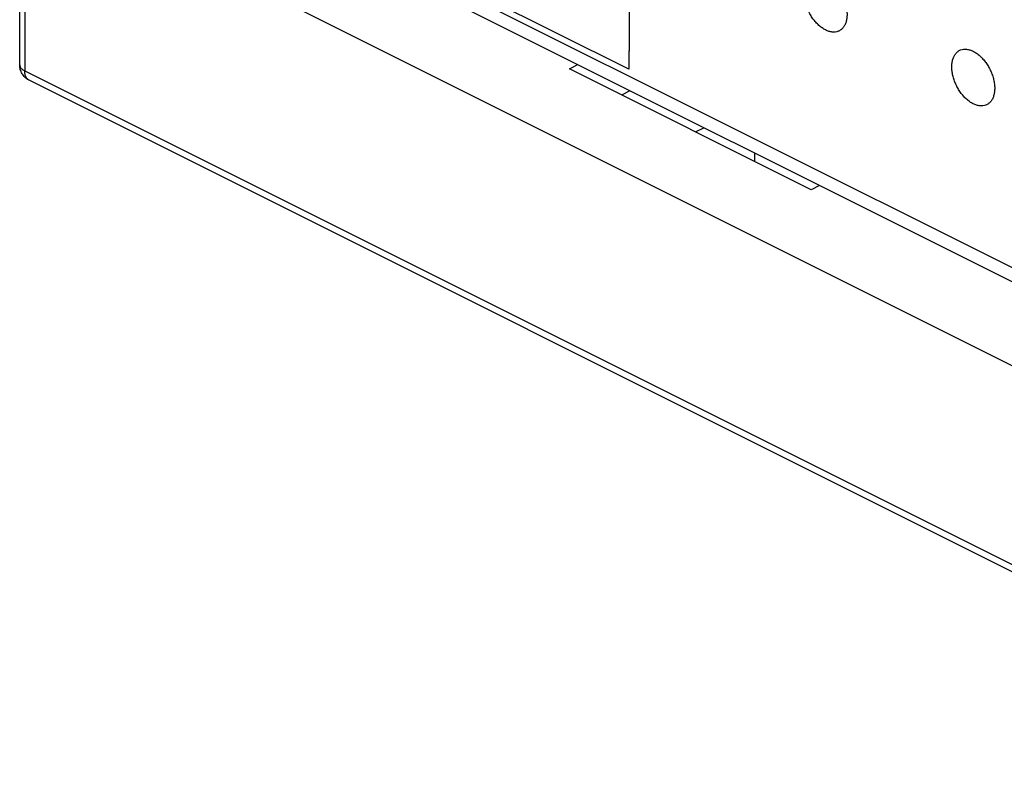
# Model space of a CAD drawing. Units: millimetres. Extents: x -39.8 to 39.6, y -37.5 to 37.3.
# Drawn here: x -39.7 to -25.6, y -21.1 to -10.4 of the extents above; entities that cross this region are included whole.
import ezdxf

# ---------------------------------------------------------------- set-up
doc = ezdxf.new("R2010")
doc.units = ezdxf.units.MM
doc.header["$LTSCALE"] = 16.335
doc.layers.get('0').update_dxf_attribs({"linetype": 'CONTINUOUS'})

msp = doc.modelspace()

# ---------------------------------------------------------------- linework, layer by layer
at = {"color": 0, "linetype": 'CONTINUOUS'}
for p, q in [((-30.944, -2.124), (-30.944, -10.876)), ((-25.415, -13.995), (-39.313, -7.046)), ((-25.285, -14.266), (-39.183, -7.317)), ((-39.701, -11.07), (-39.701, -8.211)), ((-39.628, -8.301), (-39.628, -11.158)), ((12.731, -34.48), (-39.628, -8.301)), ((-30.95, -11.135), (-33.778, -9.721)), ((-30.95, -10.873), (-30.945, -10.871)), ((-30.95, -10.873), (-30.95, -11.135)), ((-30.944, -10.876), (-30.95, -10.873)), ((-39.628, -11.158), (12.731, -37.337)), ((-31.803, -11.13), (-31.683, -11.067)), ((-28.329, -12.867), (-31.803, -11.13)), ((12.796, -37.473), (-39.563, -11.293)), ((-30.932, -11.442), (-31.053, -11.505)), ((-29.992, -12.035), (-29.869, -11.974)), ((-29.139, -12.462), (-29.139, -12.339)), ((-28.207, -12.805), (-28.329, -12.867))]:
    msp.add_line(p, q, dxfattribs=at)
for points, knots in [([(-28.121, -10.57), (-28.138, -10.562), (-28.171, -10.542), (-28.218, -10.504), (-28.263, -10.459), (-28.304, -10.408), (-28.34, -10.351), (-28.372, -10.291), (-28.397, -10.228), (-28.415, -10.164), (-28.427, -10.101), (-28.431, -10.04), (-28.427, -9.983), (-28.416, -9.931), (-28.398, -9.885), (-28.372, -9.846), (-28.341, -9.816), (-28.303, -9.795), (-28.261, -9.785), (-28.215, -9.785), (-28.168, -9.795), (-28.137, -9.808), (-28.121, -9.815)], [0, 0, 0, 0, 0.050177, 0.10385, 0.160537, 0.219554, 0.280078, 0.341202, 0.401989, 0.461519, 0.518939, 0.57352, 0.624717, 0.672236, 0.716116, 0.756808, 0.795224, 0.832675, 0.870673, 0.910611, 0.953527, 1, 1, 1, 1]), ([(-28.121, -9.815), (-28.104, -9.824), (-28.071, -9.844), (-28.024, -9.881), (-27.98, -9.926), (-27.939, -9.978), (-27.902, -10.035), (-27.871, -10.095), (-27.846, -10.158), (-27.827, -10.222), (-27.816, -10.285), (-27.812, -10.346), (-27.815, -10.403), (-27.826, -10.455), (-27.845, -10.501), (-27.87, -10.54), (-27.902, -10.57), (-27.94, -10.591), (-27.982, -10.601), (-28.027, -10.601), (-28.075, -10.591), (-28.106, -10.578), (-28.121, -10.57)], [0, 0, 0, 0, 0.050177, 0.10385, 0.160537, 0.219554, 0.280078, 0.341202, 0.401989, 0.461519, 0.518939, 0.57352, 0.624717, 0.672236, 0.716116, 0.756808, 0.795224, 0.832675, 0.870673, 0.910611, 0.953527, 1, 1, 1, 1]), ([(-26, -11.631), (-26.017, -11.623), (-26.05, -11.603), (-26.097, -11.565), (-26.141, -11.52), (-26.182, -11.469), (-26.219, -11.412), (-26.25, -11.351), (-26.275, -11.288), (-26.294, -11.225), (-26.305, -11.162), (-26.309, -11.101), (-26.306, -11.044), (-26.295, -10.991), (-26.276, -10.945), (-26.251, -10.907), (-26.219, -10.876), (-26.182, -10.856), (-26.139, -10.845), (-26.094, -10.845), (-26.046, -10.856), (-26.015, -10.868), (-26, -10.876)], [0, 0, 0, 0, 0.050177, 0.10385, 0.160537, 0.219554, 0.280078, 0.341202, 0.401989, 0.461519, 0.518939, 0.57352, 0.624717, 0.672236, 0.716116, 0.756808, 0.795224, 0.832675, 0.870673, 0.910611, 0.953527, 1, 1, 1, 1]), ([(-26, -10.876), (-25.983, -10.884), (-25.95, -10.905), (-25.903, -10.942), (-25.859, -10.987), (-25.817, -11.039), (-25.781, -11.095), (-25.75, -11.156), (-25.724, -11.219), (-25.706, -11.282), (-25.694, -11.346), (-25.69, -11.406), (-25.694, -11.464), (-25.705, -11.516), (-25.723, -11.562), (-25.749, -11.601), (-25.781, -11.631), (-25.818, -11.651), (-25.86, -11.662), (-25.906, -11.662), (-25.953, -11.652), (-25.984, -11.639), (-26, -11.631)], [0, 0, 0, 0, 0.050177, 0.10385, 0.160537, 0.219554, 0.280078, 0.341202, 0.401989, 0.461519, 0.518939, 0.57352, 0.624717, 0.672236, 0.716116, 0.756808, 0.795224, 0.832675, 0.870673, 0.910611, 0.953527, 1, 1, 1, 1]), ([(-39.563, -11.293), (-39.567, -11.291), (-39.58, -11.285), (-39.601, -11.271), (-39.626, -11.25), (-39.648, -11.225), (-39.666, -11.198), (-39.682, -11.169), (-39.693, -11.138), (-39.7, -11.105), (-39.701, -11.082), (-39.701, -11.07), (-39.701, -11.07)], [0, 0, 0, 0, 0.042038, 0.158797, 0.275931, 0.393665, 0.511925, 0.630853, 0.750361, 0.870506, 0.991077, 1, 1, 1, 1]), ([(-39.701, -11.07), (-39.701, -11.072), (-39.701, -11.08), (-39.697, -11.093), (-39.69, -11.108), (-39.679, -11.122), (-39.665, -11.135), (-39.648, -11.147), (-39.635, -11.155), (-39.628, -11.158)], [0, 0, 0, 0, 0.070927, 0.197743, 0.332261, 0.478061, 0.637405, 0.811357, 1, 1, 1, 1]), ([(-39.565, -11.292), (-39.566, -11.292), (-39.573, -11.288), (-39.585, -11.279), (-39.598, -11.265), (-39.609, -11.248), (-39.618, -11.228), (-39.624, -11.207), (-39.627, -11.183), (-39.628, -11.166), (-39.628, -11.158)], [0, 0, 0, 0, 0.033935, 0.152698, 0.27518, 0.403618, 0.539642, 0.684226, 0.837735, 1, 1, 1, 1])]:
    msp.add_open_spline(points, degree=3, knots=knots, dxfattribs=at)
msp.add_open_spline([(-39.563, -11.293), (-39.564, -11.293), (-39.564, -11.293), (-39.565, -11.292)], degree=3, dxfattribs=at)

doc.saveas('drawing.dxf')
